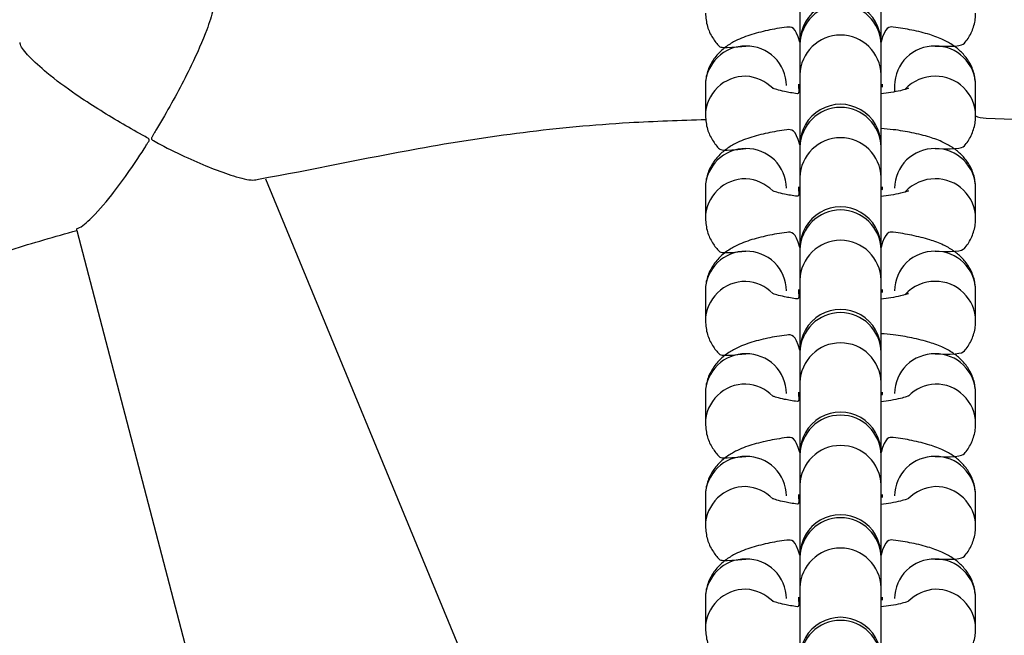
# Model space of a CAD drawing. Units: millimetres. Extents: x 5.2 to 15.7, y 9.5 to 20.
# Drawn here: x 10.3 to 10.4, y 15 to 15 of the extents above; entities that cross this region are included whole.
import ezdxf

# ---------------------------------------------------------------- set-up
doc = ezdxf.new("R2010")
doc.units = ezdxf.units.MM
doc.layers.add('SLD-0', color=179, linetype='Continuous')

msp = doc.modelspace()

# ---------------------------------------------------------------- linework, layer by layer
at = {"color": 7, "linetype": 'Continuous', "lineweight": 25}
for p, q in [((10.41834402914756, 15.04755123667202), (10.41834402914756, 15.04063888601742)), ((10.4263440292171, 15.04063888601742), (10.4263440292171, 15.04755123667202)), ((10.41834402914756, 15.04063888601742), (10.41834402914756, 15.04040305030626)), ((10.41834402914756, 15.04040305030626), (10.41834402914756, 15.03742464594326)), ((10.4263440292171, 15.04040305030626), (10.4263440292171, 15.04063888601742)), ((10.4263440292171, 15.03742464594326), (10.4263440292171, 15.04040305030626)), ((10.41834402914756, 15.03742464594326), (10.41834402914756, 15.03051229528866)), ((10.4263440292171, 15.03051229528866), (10.4263440292171, 15.03742464594326)), ((10.41821069573028, 15.03649580689552), (10.41821069573028, 15.03623585117143)), ((10.4263440292171, 15.03626315009874), (10.42647736263437, 15.03649580689552)), ((10.42647736263437, 15.03623585117143), (10.42647736263437, 15.03649580689552)), ((10.42647736263437, 15.03649580689552), (10.42647736263437, 15.03649580689552)), ((10.40901069614702, 15.03636582903347), (10.40901069614702, 15.03338742467048)), ((10.41701069559567, 15.03636582903347), (10.41701069559567, 15.03636582903347)), ((10.41821069573028, 15.03623585117143), (10.41834402914756, 15.03626315009874)), ((10.4263440292171, 15.03626315009874), (10.42647736263437, 15.03623585117143)), ((10.42767736276898, 15.03636582903347), (10.42767736276898, 15.03574319891415)), ((10.43567736221764, 15.03338742467048), (10.43567736221764, 15.03636582903347)), ((10.43567736221764, 15.03338742467048), (10.43567736221764, 15.03338742467048)), ((10.41834402914756, 15.03051229528866), (10.41834402914756, 15.0302764595775)), ((10.41834402914756, 15.0302764595775), (10.41834402914756, 15.02729801547807)), ((10.4263440292171, 15.0302764595775), (10.4263440292171, 15.03051229528866)), ((10.4263440292171, 15.02729801547807), (10.4263440292171, 15.0302764595775)), ((10.40901069614702, 14.92199472797197), (10.36564664069229, 15.02712849986833)), ((10.41834402914756, 15.02729801547807), (10.41834402914756, 15.02038566482347)), ((10.4263440292171, 15.02038566482347), (10.4263440292171, 15.02729801547807)), ((10.40901069614702, 15.02623919856829), (10.40901069614702, 15.02326079420529)), ((10.41701069559567, 15.02623919856829), (10.41701069559567, 15.02623919856829)), ((10.41821069573028, 15.02636917643033), (10.41821069573028, 15.02610926044267)), ((10.41821069573028, 15.02610926044267), (10.41834402914756, 15.02613655936998)), ((10.4263440292171, 15.02613655936998), (10.42647736263437, 15.02636917643033)), ((10.4263440292171, 15.02613655936998), (10.42647736263437, 15.02610926044267)), ((10.42647736263437, 15.02610926044267), (10.42647736263437, 15.02636917643033)), ((10.42647736263437, 15.02636917643033), (10.42647736263437, 15.02636917643033)), ((10.42767736276898, 15.02623919856829), (10.42767736276898, 15.02623919856829)), ((10.43567736221764, 15.02326079420529), (10.43567736221764, 15.02623919856829)), ((10.43567736221764, 15.02326079420529), (10.43567736221764, 15.02326079420529)), ((10.34698983056757, 15.02206011824094), (10.37332225862556, 14.92120866191667)), ((10.41834402914756, 15.02038566482347), (10.41834402914756, 15.02014982911231)), ((10.41834402914756, 15.02014982911231), (10.41834402914756, 15.01717142474931)), ((10.4263440292171, 15.02014982911231), (10.4263440292171, 15.02038566482347)), ((10.4263440292171, 15.01717142474931), (10.4263440292171, 15.02014982911231)), ((10.41834402914756, 15.01717142474931), (10.41834402914756, 15.01025907409471)), ((10.4263440292171, 15.01025907409471), (10.4263440292171, 15.01717142474931)), ((10.40901069614702, 15.01611260783953), (10.40901069614702, 15.01313420347653)), ((10.41701069559567, 15.01611260783953), (10.41701069559567, 15.01611260783953)), ((10.41821069573028, 15.01624258570157), (10.41821069573028, 15.01598262997749)), ((10.41821069573028, 15.01598262997749), (10.41834402914756, 15.01600996864122)), ((10.4263440292171, 15.01600996864122), (10.42647736263437, 15.01624258570157)), ((10.4263440292171, 15.01600996864122), (10.42647736263437, 15.01598262997749)), ((10.42647736263437, 15.01598262997749), (10.42647736263437, 15.01624258570157)), ((10.42647736263437, 15.01624258570157), (10.42647736263437, 15.01624258570157)), ((10.42767736276898, 15.01611260783953), (10.42767736276898, 15.01611260783953)), ((10.43567736221764, 15.01313420347653), (10.43567736221764, 15.01611260783953)), ((10.43567736221764, 15.01313420347653), (10.43567736221764, 15.01313420347653)), ((10.41834402914756, 15.01025907409471), (10.41834402914756, 15.01002323838355)), ((10.4263440292171, 15.01002323838355), (10.4263440292171, 15.01025907409471)), ((10.41834402914756, 15.01002323838355), (10.41834402914756, 15.00704483402055)), ((10.4263440292171, 15.00704483402055), (10.4263440292171, 15.01002323838355)), ((10.41834402914756, 15.00704483402055), (10.41834402914756, 15.00013248336595)), ((10.4263440292171, 15.00013248336595), (10.4263440292171, 15.00704483402055)), ((10.40901069614702, 15.00598601711077), (10.40901069614702, 15.00300757301134)), ((10.41701069559567, 15.00598601711077), (10.41701069559567, 15.00598601711077)), ((10.41821069573028, 15.00611595523638), (10.41821069573028, 15.00585603924873)), ((10.41821069573028, 15.00585603924873), (10.41834402914756, 15.00588333817603)), ((10.4263440292171, 15.00588333817603), (10.42647736263437, 15.00611595523638)), ((10.4263440292171, 15.00588333817603), (10.42647736263437, 15.00585603924873)), ((10.42647736263437, 15.00585603924873), (10.42647736263437, 15.00611595523638)), ((10.42647736263437, 15.00611595523638), (10.42647736263437, 15.00611595523638)), ((10.42767736276898, 15.00598601711077), (10.42767736276898, 15.00598601711077)), ((10.43567736221764, 15.00300757301134), (10.43567736221764, 15.00598601711077)), ((10.43567736221764, 15.00300757301134), (10.43567736221764, 15.00300757301134)), ((10.41834402914756, 15.00013248336595), (10.41834402914756, 14.99989660791836)), ((10.41834402914756, 14.99989660791836), (10.41834402914756, 14.99691820355537)), ((10.4263440292171, 14.99989660791836), (10.4263440292171, 15.00013248336595)), ((10.4263440292171, 14.99691820355537), (10.4263440292171, 14.99989660791836)), ((10.41834402914756, 14.99691820355537), (10.41834402914756, 14.99000585290077)), ((10.4263440292171, 14.99000585290077), (10.4263440292171, 14.99691820355537)), ((10.40901069614702, 14.99585938664558), (10.40901069614702, 14.99288098228258)), ((10.41701069559567, 14.99585938664558), (10.41701069559567, 14.99585938664558)), ((10.41821069573028, 14.99598936450762), (10.41821069573028, 14.99572944851997)), ((10.41821069573028, 14.99572944851997), (10.41834402914756, 14.99575674744727)), ((10.4263440292171, 14.99575674744727), (10.42647736263437, 14.99598936450762)), ((10.4263440292171, 14.99575674744727), (10.42647736263437, 14.99572944851997)), ((10.42647736263437, 14.99572944851997), (10.42647736263437, 14.99598936450762)), ((10.42647736263437, 14.99598936450762), (10.42647736263437, 14.99598936450762)), ((10.42767736276898, 14.99585938664558), (10.42767736276898, 14.99585938664558)), ((10.43567736221764, 14.99288098228258), (10.43567736221764, 14.99585938664558)), ((10.43567736221764, 14.99288098228258), (10.43567736221764, 14.99288098228258)), ((10.41834402914756, 14.99000585290077), (10.41834402914756, 14.9897700171896)), ((10.41834402914756, 14.9897700171896), (10.41834402914756, 14.98679161282661)), ((10.4263440292171, 14.9897700171896), (10.4263440292171, 14.99000585290077)), ((10.4263440292171, 14.98679161282661), (10.4263440292171, 14.9897700171896)), ((10.41821069573028, 14.98586273404243), (10.41821069573028, 14.98560281805478)), ((10.41834402914756, 14.98679161282661), (10.41834402914756, 14.97987926217201)), ((10.4263440292171, 14.97987926217201), (10.4263440292171, 14.98679161282661)), ((10.4263440292171, 14.98563011698208), (10.42647736263437, 14.98586273404243)), ((10.42647736263437, 14.98560281805478), (10.42647736263437, 14.98586273404243)), ((10.42647736263437, 14.98586273404243), (10.42647736263437, 14.98586273404243)), ((10.40901069614702, 14.98573279591682), (10.40901069614702, 14.98275439155382)), ((10.41701069559567, 14.98573279591682), (10.41701069559567, 14.98573279591682)), ((10.41821069573028, 14.98560281805478), (10.41834402914756, 14.98563011698208)), ((10.4263440292171, 14.98563011698208), (10.42647736263437, 14.98560281805478)), ((10.42767736276898, 14.98573279591682), (10.42767736276898, 14.98573279591682)), ((10.43567736221764, 14.98275439155382), (10.43567736221764, 14.98573279591682)), ((10.43567736221764, 14.98275439155382), (10.43567736221764, 14.98275439155382))]:
    msp.add_line(p, q, dxfattribs=at)
at = {"color": 7, "linetype": 'Continuous', "lineweight": 25, "flags": 128}
for points in [[(10.41821069573028, 15.03649580689552), (10.41821069573028, 15.03649580689552), (10.41834402914756, 15.03626315009874)], [(10.41821069573028, 15.02636917643033), (10.41821069573028, 15.02636917643033), (10.41834402914756, 15.02613655936998)], [(10.41821069573028, 15.01624258570157), (10.41821069573028, 15.01624258570157), (10.41834402914756, 15.01600996864122)], [(10.41821069573028, 15.00611595523638), (10.41821069573028, 15.00611595523638), (10.41834402914756, 15.00588333817603)], [(10.41821069573028, 14.99598936450762), (10.41821069573028, 14.99598936450762), (10.41834402914756, 14.99575674744727)], [(10.41821069573028, 14.98586273404243), (10.41821069573028, 14.98586273404243), (10.41834402914756, 14.98563011698208)]]:
    msp.add_lwpolyline(points, dxfattribs=at)
at = {"color": 7, "linetype": 'Continuous', "lineweight": 25}
for centre, radius, start, end in [((10.42234402918233, 14.77689394294141), 0.6799999999999987, 143.5659886279588, 263.5659886279601), ((10.42234402918233, 14.77689394294141), 0.6799999999999996, 263.5659886279607, 23.56598862795968), ((10.4223440291997, 15.04063889151355), 0.004000000017396534, 359.9999212737667, 179.9999212737671), ((10.4223440291997, 15.03051229254812), 0.004000000017393697, 3.92554743742906e-05, 180.0000392554748), ((10.4223440291997, 15.02038567371446), 0.004000000017402638, 359.9998726459865, 179.999872645987), ((10.4223440291997, 15.01025907474902), 0.004000000017392811, 359.999990627695, 179.9999906276954), ((10.4223440291997, 15.00013247578359), 0.004000000017399944, 0.0001086094026791456, 180.0001086094031), ((10.4223440291997, 14.99000585694994), 0.004000000017394807, 359.9999419999148, 179.9999419999151), ((10.4223440291997, 14.9798792579845), 0.004000000017394949, 5.998164792143699e-05, 180.0000599816483)]:
    msp.add_arc(centre, radius, start, end, dxfattribs=at)
at = {"color": 8, "linetype": 'Continuous', "lineweight": 25}
for centre, radius, start, end in [((10.42234402918233, 15.04033583027691), 0.004000564811436683, 0.962765362599764, 179.0372346374126), ((10.42234402918233, 15.03734715848746), 0.004000750502589121, 1.109787227017434, 178.8902127729924), ((10.41295934108158, 15.03631614395453), 0.003948957511333677, 89.25487223955363, 179.2790957022791), ((10.41307019317416, 15.03632449753189), 0.003940719176364694, 0.6009471660177347, 90.86509378267425), ((10.43161786519049, 15.03632449753189), 0.003940719176364284, 89.13490621729993, 179.399052833962), ((10.43172871728308, 15.03631614395453), 0.003948957511331901, 0.7209042976817854, 90.74512776044669), ((10.41295916542058, 15.03333787956451), 0.003948780105526612, 89.25228974947356, 179.2810944448433), ((10.41277961736468, 15.03325417216015), 0.004038767262847438, 44.73422431718729, 86.72002897671335), ((10.43166378176846, 15.03324763907346), 0.004038707192163267, 89.80733006057682, 136.8940905992013), ((10.43172879998444, 15.03333778419439), 0.003948874255570131, 0.7202722859765949, 90.74634351963272), ((10.42234402918233, 15.03020923954815), 0.004000564811436683, 0.962765362599764, 179.0372346374126), ((10.42234402918233, 15.0272205552087), 0.004000749976128446, 1.109397956138929, 178.8906020438696), ((10.4129592580467, 15.0261895986765), 0.003948873412116386, 89.2536514815063, 179.280316460453), ((10.41307025155216, 15.02619792695788), 0.003940660173864695, 0.600085320185578, 90.8659556284284), ((10.43161780681249, 15.02619792695788), 0.003940660173864276, 89.13404437152074, 179.3999146797566), ((10.43172880031795, 15.02618959867649), 0.003948873412119038, 0.7196835396357832, 90.74634851850473), ((10.41295924587178, 15.02321126285747), 0.00394880503256463, 89.25346188778644, 179.3453015730817), ((10.41277961667762, 15.0231275799078), 0.00403876882325079, 44.73423281146388, 86.72002048242665), ((10.43166391676021, 15.02312073565943), 0.00403901942401574, 89.80925989997571, 136.8921607597655), ((10.43172877566097, 15.02321116901741), 0.003948898384960035, 0.7200460457822269, 90.74598601231887), ((10.42234402918233, 15.02008260908296), 0.004000564811436714, 0.9627653626252013, 179.0372346373861), ((10.42234402918233, 15.01709393729351), 0.004000750502589156, 1.109787227042869, 178.8902127729664), ((10.41295934108159, 15.01606292276058), 0.003948957511340689, 89.25487223965807, 179.2790957021753), ((10.41307019317416, 15.01607127633794), 0.003940719176371873, 0.6009471661199542, 90.8650937825694), ((10.4316178651905, 15.01607127633794), 0.003940719176370079, 89.1349062174044, 179.3990528339056), ((10.43172871728307, 15.01606292276058), 0.003948957511338261, 0.7209042977835735, 90.74512776035242), ((10.41295922123157, 15.01308465764259), 0.003948780105521895, 89.25309962145562, 179.3456638394381), ((10.41277961736467, 15.01300095096618), 0.004038767262865011, 44.73422431722408, 86.72002897657617), ((10.43166378176845, 15.01299441787952), 0.004038707192153306, 89.80733006050079, 136.8940905992416), ((10.43172879998444, 15.01308456300044), 0.003948874255566601, 0.7202722860030148, 90.74634351966044), ((10.42234402918233, 15.0099560183542), 0.004000564811436714, 0.9627653626252013, 179.0372346373861), ((10.42234402918233, 15.00696734656475), 0.004000750502589156, 1.109787227042869, 178.8902127729664), ((10.41295925838021, 15.00593637663468), 0.003948874255567798, 89.25365648033213, 179.2797277140312), ((10.41307025118059, 15.00594470496189), 0.003940660970198048, 0.6006746459656159, 90.8659500502423), ((10.43161780718406, 15.00594470496189), 0.003940660970196332, 89.13404994970644, 179.3993253539832), ((10.43172879998444, 15.00593637663467), 0.0039488742555684, 0.7202722860284626, 90.74634351965052), ((10.41295924587179, 15.00295804166352), 0.003948805032569913, 89.25346188783901, 179.3453015730559), ((10.41277947999501, 15.00287405561287), 0.004039079249786142, 44.73592252481119, 86.71833076900683), ((10.43191577321628, 15.00287453452631), 0.004039019424028682, 93.38395379787481, 135.2148523646107), ((10.43172877566097, 15.00295794782346), 0.003948898384961811, 0.7200460457819029, 90.7459860123001), ((10.42234402918233, 14.99982940148223), 0.004000564583057996, 0.9625707091442629, 179.0374292908683), ((10.42234402918233, 14.99684071609956), 0.004000750502589121, 1.109787227017434, 178.8902127729924), ((10.41295928270368, 14.99580976145769), 0.003948898384959509, 89.25401398764804, 179.2799539541993), ((10.41307025155216, 14.99581811503517), 0.003940660173862956, 0.6000853202375009, 90.86595562845383), ((10.43161780681249, 14.99581811503517), 0.00394066017386116, 89.13404437151995, 179.3999146797881), ((10.43172877566097, 14.99580976145769), 0.003948898384960035, 0.7200460457822269, 90.74598601232618), ((10.41295930390844, 14.99283139192084), 0.003948863285747547, 89.25431505178832, 179.3450315077015), ((10.41277952291246, 14.99274756005585), 0.004038981777497404, 44.73539199377237, 86.71886130001609), ((10.43191573017909, 14.992748039117), 0.004038921730600935, 93.38342415637918, 135.215382006135), ((10.43172871728307, 14.99283129720363), 0.003948957511340037, 0.720904297783249, 90.74512776035729), ((10.42234402918233, 14.98970279716025), 0.004000564811436743, 0.9627653626506385, 179.0372346373611), ((10.42234402918233, 14.9867141253708), 0.004000750502589121, 1.109787227017434, 178.8902127729924), ((10.41295925838022, 14.98568315544072), 0.003948874255571951, 89.25365648040979, 179.2797277139722), ((10.41307026911059, 14.98569150216288), 0.003940642848375035, 0.6004099366561048, 90.86621475954792), ((10.43161778925406, 14.98569150216288), 0.003940642848373259, 89.13378524042625, 179.3995900633436), ((10.43172879998444, 14.98568315544072), 0.003948874255570176, 0.7202722860281386, 90.746343519616), ((10.41295922123157, 14.98270484571988), 0.003948780105523648, 89.25309962148172, 179.345663839361), ((10.41277961736468, 14.98262113904348), 0.004038767262862487, 44.73422431725956, 86.72002897662698), ((10.43191559377232, 14.98262161550231), 0.004038707192164212, 93.3816655606927, 135.2157014893464), ((10.43172879998444, 14.98270475107773), 0.003948874255568377, 0.7202722860026908, 90.74634351964211), ((10.42234402918233, 14.97957620643149), 0.004000564811436683, 0.962765362599764, 179.0372346374126)]:
    msp.add_arc(centre, radius, start, end, dxfattribs=at)
at = {"color": 7, "linetype": 'Continuous', "lineweight": 25}
for points, knots in [([(10.36063114328596, 15.04584662330431), (10.36061018876005, 15.04565338226656), (10.36074821205584, 15.04526436935895), (10.36047899167898, 15.04387715077323), (10.359736123107, 15.04154221424222), (10.35850138229722, 15.03873401542388), (10.35702956710329, 15.03584700482341), (10.35585664995639, 15.03374505560545), (10.35502720994291, 15.0323435798247), (10.35463302470081, 15.03168777737778), (10.35447312852806, 15.03141583363796), (10.35439434536426, 15.03126930654672), (10.35435857239719, 15.03118331244283), (10.35434877861448, 15.03112614909355), (10.35435825500818, 15.03108022593815), (10.35441572371199, 15.03100246868248), (10.35471797305286, 15.03082568426161), (10.35591991964484, 15.03018529658026), (10.35789156804332, 15.02922820075773), (10.36033779155168, 15.02816421779776), (10.36255557257639, 15.02737753197729), (10.3642354207544, 15.02694774151724), (10.36474845899795, 15.02709061289569), (10.36491190417025, 15.02713612926287)], [0, 0, 0, 0, 0.03713045891815525, 0.1083760625633595, 0.1848948432130013, 0.3048293859265325, 0.3868385157009106, 0.4711672642412109, 0.5159082663882619, 0.5318475954374293, 0.5400038219001194, 0.5444309568846456, 0.5469594658149489, 0.5485075496420763, 0.549748084634345, 0.5512694663638522, 0.5573607236499564, 0.5812754061163561, 0.6771510284724062, 0.7638975085079159, 0.8534382971979135, 0.9533079588746868, 1, 1, 1, 1]), ([(10.40901069614702, 15.04351401539924), (10.40905065332865, 15.0430609218756), (10.4091271666814, 15.04219330050728), (10.40968099029629, 15.04107795535893), (10.41024990072861, 15.04033763053788), (10.41063418344707, 15.04003862785686), (10.4130106955609, 15.04026476753038)], [0, 0, 0, 0, 0.3138029503711883, 0.6008961306566217, 0.8771069338813394, 1, 1, 1, 1]), ([(10.43167736280375, 15.04026476753038), (10.43418412258188, 15.04015661709153), (10.43471384142298, 15.04063253634685), (10.43533935961841, 15.04166942378719), (10.43564437398545, 15.04268914473472), (10.43566947942316, 15.04331690614278), (10.43567736221764, 15.04351401539924)], [0, 0, 0, 0, 0.2646323259761983, 0.5639329024939769, 0.8630803673991579, 0.9999999999999999, 0.9999999999999999, 0.9999999999999999, 0.9999999999999999]), ([(10.41834402918231, 15.04063889700968), (10.41790582315983, 15.04221532973393), (10.41676485836428, 15.04210912605251), (10.41508743143245, 15.04181484279578), (10.41334664366507, 15.04136953019644), (10.41197940990287, 15.0408164697664), (10.41086225209603, 15.04010344181487), (10.41000770634035, 15.03928053921434), (10.40934740618365, 15.03821433653937), (10.40904380862902, 15.03719027896199), (10.40901860884275, 15.03656284300035), (10.40901069614702, 15.03636582903347)], [0, 0, 0, 0, 0.09424391746369788, 0.2453845794743516, 0.4050767830673144, 0.5676044793338137, 0.6683872597684537, 0.7654429554387752, 0.860908647784806, 0.9563255204793606, 1, 1, 1, 1]), ([(10.43567736221764, 15.03636582903347), (10.43563716116652, 15.03681819268904), (10.43556018083209, 15.03768441644494), (10.4350095856143, 15.03880945260835), (10.43429276917038, 15.03969172963009), (10.43343402314663, 15.0403798258801), (10.43240119467041, 15.04094879590548), (10.43109493701878, 15.04144041589895), (10.42946344138988, 15.04184115346712), (10.42783525697297, 15.04212083253045), (10.4267485901285, 15.04221808461163), (10.4263440292171, 15.04063888601742)], [0, 0, 0, 0, 0.100009824807776, 0.1915071757086859, 0.2795391941993974, 0.3710358369308929, 0.4752796962670903, 0.6091010301298856, 0.7673042040742036, 0.9133684590097813, 1, 1, 1, 1]), ([(10.34698983056757, 15.02206011824094), (10.34695597236526, 15.02225825075606), (10.34726551023777, 15.02224273399171), (10.34844399007945, 15.02325036328732), (10.35016264328184, 15.02516888442763), (10.35201155821467, 15.0276673939368), (10.35316395762845, 15.02939172618111), (10.35384198901618, 15.03044822531973), (10.35400635854142, 15.03073620530665), (10.35412786317427, 15.03091329706074), (10.35412516391996, 15.03104105465645), (10.3540829871266, 15.03110723558971), (10.3538627099858, 15.03125959114974), (10.35291499289319, 15.03176881210466), (10.35052705103993, 15.03313333891507), (10.34722692311097, 15.03519434004075), (10.34411911006974, 15.037484007458), (10.34229295740924, 15.03917539328193), (10.34141898175798, 15.04022289939984), (10.34139833729052, 15.040551789153), (10.34139397266918, 15.04062132251543)], [0, 0, 0, 0, 0.008149939823420679, 0.1032202927400303, 0.2362757066768489, 0.3267909849874027, 0.4198893943153494, 0.4338159360449603, 0.4423163640416539, 0.4508568166186291, 0.4524372194768314, 0.4540216439667925, 0.4579921587497717, 0.4767486795088655, 0.5517294945819218, 0.702958579433603, 0.816358443641472, 0.9051846842795501, 0.9799542927427654, 1, 1, 1, 1]), ([(10.41821069573028, 15.03623585117143), (10.41826197558991, 15.03554377152679), (10.41766875285473, 15.03560244768177), (10.41684796397234, 15.03576036920422), (10.41603825339029, 15.03595051456672), (10.41563803289895, 15.03610146500258), (10.41564592368174, 15.03609795659457), (10.4156486735832, 15.03609673393053)], [0, 0, 0, 0, 0.05216019894026714, 0.3771026725756782, 0.6441248542052207, 0.8759791506056218, 1, 1, 1, 1]), ([(10.42871515476121, 15.03600748590909), (10.42905684917402, 15.03610399688251), (10.4290923018267, 15.03612368474445), (10.42884031354486, 15.0360128007446), (10.42826461060776, 15.03585440853632), (10.42741140015437, 15.03567125856139), (10.42667484217286, 15.03557845110868), (10.4263440292171, 15.03553676816108)], [0, 0, 0, 0, 0.05758943974114297, 0.2623075614128159, 0.5007944330061833, 0.7757899944083944, 1, 1, 1, 1]), ([(10.36491190417025, 15.02713612926287), (10.37017647185728, 15.02805419670325), (10.38222813408871, 15.03070303458933), (10.39701783120908, 15.03263414338134), (10.40653956907215, 15.03293899577993), (10.40906660157853, 15.03301990243079)], [0, 0, 0, 0, 0.3592989265896805, 0.8299604061086964, 1, 1, 1, 1]), ([(10.40901069614702, 15.03338742467048), (10.40905065749163, 15.03293433153929), (10.40912718067411, 15.03206668985451), (10.4096809655582, 15.03095133160393), (10.4102498909972, 15.03021107971536), (10.41063418314687, 15.02991201459253), (10.4130106955609, 15.0301381370652)], [0, 0, 0, 0, 0.3138020894964666, 0.6009090733793637, 0.8771136233810769, 1, 1, 1, 1]), ([(10.43167736280375, 15.03013813706519), (10.43418412521785, 15.03003001468409), (10.43471386524183, 15.03050592303593), (10.43533935564112, 15.03154278858634), (10.43564438097238, 15.03256254936312), (10.43566948065468, 15.03319030334845), (10.43567736221764, 15.03338742467048)], [0, 0, 0, 0, 0.2646176946118923, 0.5639182928893159, 0.8630657795430109, 0.9999999999999999, 0.9999999999999999, 0.9999999999999999, 0.9999999999999999]), ([(10.43567736221764, 15.03338742467048), (10.43588185418564, 15.03318193832593), (10.44101512157232, 15.03304872158207), (10.45098843732745, 15.03202679503505), (10.46536317123798, 15.03012889866777), (10.47492980203928, 15.02807415046326), (10.47972557965332, 15.02704409969133)], [0, 0, 0, 0, 0.0282635034834393, 0.3442668249248247, 0.6712792050705568, 1, 1, 1, 1]), ([(10.41834402914756, 15.03051229528866), (10.41790581912297, 15.03208869913606), (10.41676481621897, 15.03198249254032), (10.4150874904251, 15.0316882064254), (10.41334660982556, 15.03124296115867), (10.41197938370082, 15.03068981659032), (10.41086228192186, 15.02997682234216), (10.41000769537879, 15.02915395293126), (10.40934740821919, 15.02808773549955), (10.40904380814045, 15.02706371110326), (10.40901860874504, 15.02643622797004), (10.40901069614702, 15.02623919856829)], [0, 0, 0, 0, 0.09424196635836544, 0.2453854345149804, 0.4050737173156622, 0.5676021814557964, 0.6683885371161258, 0.7654427234591631, 0.8609084282783899, 0.956325313439762, 1, 1, 1, 1]), ([(10.43567736221764, 15.02623919856829), (10.43563715753884, 15.02669156026861), (10.43556016939579, 15.02755778997943), (10.43500962233867, 15.02868284038312), (10.43429271456428, 15.0295651247517), (10.43343405680375, 15.03025322804767), (10.43240121090473, 15.03082219569509), (10.43109488678449, 15.03131383699003), (10.42946347118828, 15.0317145780833), (10.42783527042676, 15.03199417462459), (10.42674859070573, 15.03209147593327), (10.4263440292171, 15.03212770037137)], [0, 0, 0, 0, 0.100009844508778, 0.1915093577239601, 0.2795367323746931, 0.3710380698377205, 0.4752819497089851, 0.6090996018701537, 0.7673061856692917, 0.9133700996719988, 1, 1, 1, 1]), ([(10.41821069573028, 15.02610926044267), (10.41826197652855, 15.02541714087322), (10.41766884317889, 15.02547580749633), (10.41684788343749, 15.02563375069306), (10.41603830326545, 15.02582387939991), (10.41563801822023, 15.0259748181204), (10.41564591964441, 15.02597135146092), (10.4156486735832, 15.02597014320177)], [0, 0, 0, 0, 0.05216650207798695, 0.3770957282154532, 0.644127589457574, 0.8759652924473238, 1, 1, 1, 1]), ([(10.42871515476121, 15.02588089518033), (10.42905685062225, 15.02597738194111), (10.42909230055111, 15.02599713531719), (10.42884030338271, 15.02588618398284), (10.42826458327659, 15.02572783467402), (10.42741145416586, 15.02554461112661), (10.42667484802192, 15.02545184143326), (10.4263440292171, 15.02541017743232)], [0, 0, 0, 0, 0.05760452297034845, 0.2623072985988767, 0.5007933696481922, 0.7758002126735064, 1, 1, 1, 1]), ([(10.40901069614702, 15.02326079420529), (10.40905065658276, 15.02280771695956), (10.40912717789877, 15.02194010712354), (10.409680981128, 15.02082473649675), (10.41024990107075, 15.02008440981349), (10.41063418352763, 15.01978540677346), (10.4130106955609, 15.02001154633643)], [0, 0, 0, 0, 0.3137956841511846, 0.6008958177284505, 0.8771068375237108, 1, 1, 1, 1]), ([(10.43167736280375, 15.02001154633643), (10.43418412258188, 15.01990339589758), (10.43471384142298, 15.0203793151529), (10.43533935961841, 15.02141620259323), (10.43564437398545, 15.02243592354077), (10.43566947942316, 15.02306368494884), (10.43567736221764, 15.02326079420529)], [0, 0, 0, 0, 0.2646323259761983, 0.5639329024939769, 0.8630803673991579, 0.9999999999999999, 0.9999999999999999, 0.9999999999999999, 0.9999999999999999]), ([(10.30209998313003, 15.00374480299435), (10.30524723587621, 15.00521556699211), (10.31286530658897, 15.00924306386947), (10.3256754871304, 15.01475547328658), (10.33753541741893, 15.01939466577856), (10.34482546058413, 15.02144992433348), (10.34698983056757, 15.02206011824094)], [0, 0, 0, 0, 0.2144069172419956, 0.5321989333142612, 0.861112676014392, 1, 1, 1, 1]), ([(10.41834402918231, 15.02038568260545), (10.41790582315776, 15.0219621085421), (10.4167648583568, 15.02185590486619), (10.41508743148575, 15.02156162154743), (10.41334664345436, 15.02111630921757), (10.41197941057396, 15.02056324788743), (10.41086225064531, 15.01985022210177), (10.41000771733678, 15.01902731822384), (10.40934739011484, 15.01796114192401), (10.40904381432339, 15.01693709493203), (10.40901860989289, 15.01630962295438), (10.40901069614702, 15.01611260783953)], [0, 0, 0, 0, 0.09424409538646811, 0.2453850427350619, 0.405077547810391, 0.5676055509123736, 0.6683885216144809, 0.7654444005159191, 0.8609082957601971, 0.9563276623296197, 1, 1, 1, 1]), ([(10.43567736221764, 15.01611260783953), (10.43563715681315, 15.01656497867668), (10.43556016630173, 15.01743123689615), (10.4350096111263, 15.01855618922587), (10.43429275112708, 15.01943852974469), (10.43343402606024, 15.0201266026748), (10.43240119128328, 15.02069556487457), (10.43109492409081, 15.0211872666235), (10.42946345926627, 15.02158791609326), (10.42783527382394, 15.0218675930367), (10.42674859115896, 15.02196488772629), (10.4263440292171, 15.02038566482347)], [0, 0, 0, 0, 0.1000076355182691, 0.1915075622973004, 0.2795367382293183, 0.3710334508016935, 0.4752773897089289, 0.6090995175319118, 0.7673056841824688, 0.9133700506112745, 1, 1, 1, 1]), ([(10.41821069573028, 15.01598262997749), (10.4182619764512, 15.01529055015414), (10.41766884254241, 15.01534921684722), (10.41684791839087, 15.01550715452561), (10.4160382601698, 15.01569729280958), (10.4156380247592, 15.0158482466155), (10.41564592141683, 15.01584473619772), (10.4156486735832, 15.01584351273658)], [0, 0, 0, 0, 0.05216641313955431, 0.3770950853066576, 0.6441140682856601, 0.875965587310542, 1, 1, 1, 1]), ([(10.42871515476121, 15.01575426471514), (10.42905684915591, 15.01585077583937), (10.42909230172612, 15.01587046438821), (10.42884031592395, 15.01575956399352), (10.42826460292819, 15.01560125923424), (10.42741142823617, 15.01541801384197), (10.42667484511222, 15.01532524931831), (10.4263440292171, 15.01528358670356)], [0, 0, 0, 0, 0.0575899831574069, 0.2623100365574894, 0.500798193781611, 0.775797344520003, 1, 1, 1, 1]), ([(10.40901069614702, 15.01313420347653), (10.40905065360828, 15.0126811106596), (10.40912716749647, 15.01181349064457), (10.40968098740304, 15.0106981361239), (10.41024991216795, 15.00995783431986), (10.41063418402052, 15.00965879089972), (10.4130106955609, 15.00988491587125)], [0, 0, 0, 0, 0.3138016447746693, 0.6008936305912287, 0.877103284623873, 1, 1, 1, 1]), ([(10.43167736280375, 15.00988491587124), (10.43418412344308, 15.00977678995378), (10.43471384918889, 15.01025268134006), (10.43533935828481, 15.01128957614075), (10.43564437755604, 15.01230929906477), (10.43566948004783, 15.01293708044016), (10.43567736221764, 15.01313420347653)], [0, 0, 0, 0, 0.2646268045762172, 0.5639265331624181, 0.8630731505697937, 1, 1, 1, 1]), ([(10.41834402918231, 15.01025907540333), (10.41790582336321, 15.01183550240321), (10.41676486098988, 15.0117292587799), (10.41508743338401, 15.01143498308471), (10.41334664615406, 15.01098973505428), (10.41197937867797, 15.01043663689595), (10.41086227345779, 15.009723646087), (10.41000770351702, 15.00890072737182), (10.40934740686148, 15.00783451841141), (10.40904381170505, 15.0068104959145), (10.4090186093674, 15.00618303273914), (10.40901069614702, 15.00598601711077)], [0, 0, 0, 0, 0.09424407033366611, 0.2453845704461883, 0.4050760825773979, 0.5676036047482569, 0.6683898392803812, 0.7654454309870466, 0.8609110210725937, 0.956327791558959, 1, 1, 1, 1]), ([(10.43567736221764, 15.00598601711077), (10.43563715676952, 15.00643836568467), (10.43556016627269, 15.00730458016736), (10.43500961249248, 15.00842961472184), (10.43429273181363, 15.00931195346979), (10.43343404884606, 15.00999999380467), (10.43240118903405, 15.01056898931111), (10.4310949390287, 15.01106060207617), (10.42946344085547, 15.01146134204961), (10.42783525704291, 15.01174102054162), (10.42674859014748, 15.01183827267099), (10.4263440292171, 15.01187447917742)], [0, 0, 0, 0, 0.1000074115221322, 0.191506889229695, 0.2795359811476825, 0.3710359571088921, 0.4752797965269143, 0.6091011048200807, 0.7673042485360614, 0.91336847556272, 1, 1, 1, 1]), ([(10.41821069573028, 15.00585603924873), (10.41826197578444, 15.00516394534224), (10.41766876335061, 15.00522251751013), (10.41684790751951, 15.00538053702945), (10.41603827822993, 15.00557070289259), (10.41563803107249, 15.00572165268522), (10.41564592320972, 15.00571814456986), (10.4156486735832, 15.00571692200782)], [0, 0, 0, 0, 0.05215936798946233, 0.3770910107281097, 0.6441258637704539, 0.8759795024344563, 1, 1, 1, 1]), ([(10.42904906556918, 15.0057198227672), (10.42905684915494, 15.00572416007957), (10.42909230161053, 15.00574391554689), (10.42884031731153, 15.00563297019597), (10.42826458475573, 15.00547459767606), (10.42741144974834, 15.00529145333807), (10.4266748475772, 15.00519864000654), (10.4263440292171, 15.00515695623837)], [0, 0, 0, 0, 0.05758950716574465, 0.2623070533383587, 0.5007932545027038, 0.775799253154012, 1, 1, 1, 1]), ([(10.40901069614702, 15.00300757301134), (10.40905066092578, 15.002554491162), (10.40912719238822, 15.00168685176529), (10.40968095814, 15.00057152656805), (10.41024991991324, 14.99983124151378), (10.4106341845983, 14.99953220065134), (10.4130106955609, 14.99975832514248)], [0, 0, 0, 0, 0.3137887573607204, 0.6008969207896848, 0.8771026055460677, 0.9999999999999999, 0.9999999999999999, 0.9999999999999999, 0.9999999999999999]), ([(10.43167736280375, 14.99975832514248), (10.43418412520436, 14.99965020240265), (10.43471386519959, 15.00012610999003), (10.43533935583618, 15.00116298185052), (10.43564437436447, 15.0021827023016), (10.43566947951373, 15.00281046374408), (10.43567736221764, 15.00300757301134)], [0, 0, 0, 0, 0.264621552238912, 0.563926513754692, 0.8630783614146647, 1, 1, 1, 1]), ([(10.41834402914756, 15.00013248336595), (10.41790581912297, 15.00170888721335), (10.41676481621897, 15.00160268061761), (10.4150874904251, 15.00130839450269), (10.41334660982556, 15.00086314923596), (10.41197938370082, 15.00031000466762), (10.41086228192186, 14.99959701041946), (10.41000769537879, 14.99877414100855), (10.40934740821919, 14.99770792357685), (10.40904380814045, 14.99668389918055), (10.40901860874504, 14.99605641604733), (10.40901069614702, 14.99585938664558)], [0, 0, 0, 0, 0.09424196635836544, 0.2453854345149804, 0.4050737173156622, 0.5676021814557964, 0.6683885371161258, 0.7654427234591631, 0.8609084282783899, 0.956325313439762, 1, 1, 1, 1]), ([(10.43567736221764, 14.99585938664558), (10.43563715786641, 14.99631174802356), (10.43556017035063, 14.99717797711712), (10.43500961894931, 14.99830303179569), (10.43429273583745, 14.99918528970936), (10.43343401833183, 14.99987345853686), (10.43240123205292, 15.00044229764626), (10.43109489040621, 15.00093406747581), (10.42946346455093, 15.00133468993919), (10.42783527313225, 15.00161437249195), (10.42674859097132, 15.00171166670846), (10.4263440292171, 15.00013248336595)], [0, 0, 0, 0, 0.1000098536714474, 0.1915093752696021, 0.2795367579851985, 0.3710347531660752, 0.4752813468430837, 0.609099703095337, 0.7673057946442262, 0.9133700917351688, 1, 1, 1, 1]), ([(10.41821069573028, 14.99572944851997), (10.41826197652855, 14.99503732895051), (10.41766884317889, 14.99509599557363), (10.41684788343749, 14.99525393877035), (10.41603830326545, 14.99544406747721), (10.41563801822023, 14.99559500619769), (10.41564591964441, 14.99559153953821), (10.4156486735832, 14.99559033127906)], [0, 0, 0, 0, 0.05216650207798695, 0.3770957282154532, 0.644127589457574, 0.8759652924473238, 1, 1, 1, 1]), ([(10.42904906556918, 14.99559323203844), (10.42905685011693, 14.99559755441194), (10.4290922997523, 14.99561723783727), (10.42884033882649, 14.99550642225658), (10.4282645533622, 14.9953480018034), (10.4274114572064, 14.9951648028877), (10.42667484896425, 14.99507203065225), (10.4263440292171, 14.99503036550961)], [0, 0, 0, 0, 0.05760426240848403, 0.2623209675953175, 0.5007936409253637, 0.7758003345073933, 1, 1, 1, 1]), ([(10.40901069614702, 14.99288098228258), (10.40905065332865, 14.99242788875894), (10.4091271666814, 14.99156026739062), (10.40968099029629, 14.99044492224227), (10.41024990072861, 14.98970459742122), (10.41063418344707, 14.98940559474021), (10.4130106955609, 14.9896316946773)], [0, 0, 0, 0, 0.3138029503711883, 0.6008961306566217, 0.8771069338813394, 1, 1, 1, 1]), ([(10.43167736280375, 14.98963169467729), (10.43418412126948, 14.98952358576162), (10.43471383149072, 14.98999950359273), (10.43533937557001, 14.99103635748214), (10.43564437144571, 14.992056103373), (10.43566947891607, 14.99268387355127), (10.43567736221764, 14.99288098228258)], [0, 0, 0, 0, 0.2646320468719086, 0.5639261084875852, 0.8630805118065227, 0.9999999999999999, 0.9999999999999999, 0.9999999999999999, 0.9999999999999999]), ([(10.41834402918231, 14.9900058609991), (10.41790582283602, 14.99158229926269), (10.41676485543895, 14.99147610230551), (10.41508743889359, 14.99118174152275), (10.41334663914188, 14.99073651559901), (10.41197941035456, 14.99018343359739), (10.41086225200385, 14.9894704093211), (10.41000770636425, 14.98864750593619), (10.40934740617717, 14.98758130346654), (10.40904380862967, 14.98655724584094), (10.40901860884291, 14.98592980988264), (10.40901069614702, 14.98573279591682)], [0, 0, 0, 0, 0.09424393086820798, 0.245384992547871, 0.4050766984501371, 0.5676044178332916, 0.6683872126024779, 0.7654429220772345, 0.860908628001551, 0.9563255142674477, 1, 1, 1, 1]), ([(10.43567736221764, 14.98573279591682), (10.43563715813539, 14.98618516424656), (10.43556017098926, 14.98705140828836), (10.43500961103108, 14.98817637901399), (10.43429275129758, 14.98905871791615), (10.43343402541041, 14.98974678839853), (10.43240119657222, 14.99031576384957), (10.43109491055549, 14.99080738957724), (10.42946349323729, 14.99120810986619), (10.42783523638376, 14.99148780219887), (10.42674858801075, 14.99158505194018), (10.4263440292171, 14.99000585290077)], [0, 0, 0, 0, 0.1000098010432507, 0.1915096362365784, 0.2795387240568973, 0.3710353450467861, 0.4752791796123588, 0.6091004816762736, 0.7673069967168547, 0.9133684795953331, 1, 1, 1, 1]), ([(10.41821069573028, 14.98560281805478), (10.41826197558853, 14.98491073841068), (10.41766875284338, 14.98496941456958), (10.41684796431341, 14.9851273359532), (10.41603825246045, 14.98531748181638), (10.41563802562792, 14.98546843458805), (10.41564592164135, 14.98546492424794), (10.4156486735832, 14.98546370081387)], [0, 0, 0, 0, 0.05215941398712716, 0.3770969975987236, 0.6441151608406032, 0.8759659680910074, 1, 1, 1, 1]), ([(10.42904906556918, 14.98546664130968), (10.42905684917402, 14.98547096376585), (10.4290923018267, 14.98549065162779), (10.42884031354486, 14.98537976762794), (10.42826461060776, 14.98522137541966), (10.42741140015437, 14.98503822544473), (10.42667484217286, 14.98494541799202), (10.4263440292171, 14.98490373504442)], [0, 0, 0, 0, 0.05758943974114297, 0.2623075614128159, 0.5007944330061833, 0.7757899944083944, 1, 1, 1, 1]), ([(10.40901069614702, 14.98275439155382), (10.40905065437574, 14.98230130322976), (10.40912717059027, 14.98143368210348), (10.40968099181264, 14.98031825651207), (10.41024987896596, 14.97957805871562), (10.41063418238419, 14.97927898271773), (10.4130106955609, 14.97950510394854)], [0, 0, 0, 0, 0.3138016918730538, 0.6009004489355633, 0.8771137790922786, 1, 1, 1, 1]), ([(10.43167736280375, 14.97950510394854), (10.43418412521785, 14.97939698156743), (10.43471386524183, 14.97987288991928), (10.43533935564112, 14.98090975546969), (10.43564438097238, 14.98192951624647), (10.43566948065468, 14.98255727023179), (10.43567736221764, 14.98275439155382)], [0, 0, 0, 0, 0.2646176946118923, 0.5639182928893159, 0.8630657795430109, 0.9999999999999999, 0.9999999999999999, 0.9999999999999999, 0.9999999999999999])]:
    msp.add_open_spline(points, degree=3, knots=knots, dxfattribs=at)
at = {"layer": 'SLD-0', "color": 0}
msp.add_circle((10.42234402918233, 14.7768939429414), 5.266666666666667, dxfattribs=at)

doc.saveas('drawing.dxf')
